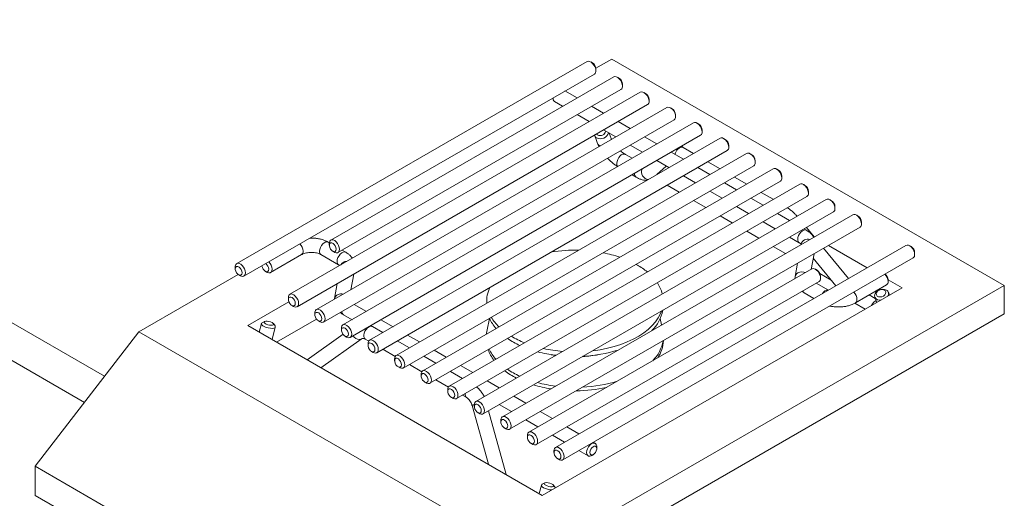
# Paper-space layout 'Sheet2' of a CAD drawing. Units: inches. Extents: x 7 to 213, y 8 to 162.
# Drawn here: x 160 to 182, y 56 to 66 of the extents above; entities that cross this region are included whole.
import ezdxf

# ---------------------------------------------------------------- set-up
doc = ezdxf.new("R2010")
doc.units = ezdxf.units.IN
doc.header["$MEASUREMENT"] = 0

psp = doc.layouts.new('Sheet2')

# ---------------------------------------------------------------- linework, layer by layer
at = {"color": 7, "linetype": 'Continuous', "lineweight": 15, "ltscale": 20}
for p, q in [((148.91896075, 65.96681104), (162.28557873, 58.25042673)), ((148.91896075, 65.15027023), (161.85035757, 57.68513374)), ((172.71748822, 65.06088169), (165.14225327, 60.68779164)), ((172.8308494, 65.03273456), (172.7954998, 65.05314808)), ((173.24838377, 65.11253947), (172.9051685, 64.91440552)), ((181.73366514, 60.2140908), (173.24838377, 65.11253947)), ((165.29824059, 60.41758439), (172.87347554, 64.79067444)), ((173.29165892, 64.72941999), (167.17518526, 61.19845491)), ((172.90579053, 64.86209823), (172.90579053, 64.90291864)), ((173.4050201, 64.70127287), (173.36967051, 64.72168639)), ((173.47996124, 64.53063654), (173.47996124, 64.57145695)), ((173.86582963, 64.3979583), (166.29059468, 60.02486825)), ((167.33117259, 60.92824767), (173.44764624, 64.45921275)), ((171.98018776, 64.27499038), (171.98018776, 64.26403789)), ((172.49916828, 64.27192488), (172.23702293, 64.42325817)), ((173.97919081, 64.36981117), (173.94384122, 64.39022469)), ((166.446582, 59.75466101), (174.02181695, 64.12775106)), ((174.44000033, 64.06649661), (166.86476539, 59.69340656)), ((172.01250275, 64.1926141), (172.18714292, 64.09179648)), ((173.07333898, 63.94046319), (172.81119363, 64.09179648)), ((174.05413195, 64.19917485), (174.05413195, 64.23999525)), ((172.49916828, 63.91166807), (172.76131362, 63.76033478)), ((174.55336152, 64.03834948), (174.51801192, 64.058763)), ((174.62830265, 63.86771315), (174.62830265, 63.90853356)), ((167.02075271, 59.42319931), (174.59598766, 63.79628936)), ((175.01417104, 63.73503491), (167.43893609, 59.36194486)), ((173.64750969, 63.6090015), (173.38536434, 63.76033478)), ((175.12753222, 63.70688779), (175.09218263, 63.72730131)), ((167.59492342, 59.09173762), (175.17015836, 63.46482767)), ((172.87917362, 63.45747404), (172.93971923, 63.28937594)), ((172.9435633, 63.47320426), (172.92180561, 63.49272803)), ((173.07333898, 63.58020638), (173.33548433, 63.42887309)), ((173.23325924, 63.39510325), (173.19106783, 63.51224296)), ((174.22168039, 63.2775398), (173.95953505, 63.42887309)), ((175.20247336, 63.53625146), (175.20247336, 63.57707187)), ((175.58834175, 63.40357322), (168.0131068, 59.03048317)), ((173.64750969, 63.24874469), (173.90965504, 63.0974114)), ((175.70170293, 63.37542609), (175.66635334, 63.39583961)), ((175.77664407, 63.20478977), (175.77664407, 63.24561017)), ((168.16909412, 58.76027593), (175.74432907, 63.13336598)), ((176.16251245, 63.07211153), (168.58727751, 58.69902148)), ((173.68811242, 62.96951757), (173.5450341, 63.05211493)), ((174.7958511, 62.94607811), (174.53370575, 63.0974114)), ((175.01646842, 63.07343777), (174.79314488, 63.20235971)), ((176.27587364, 63.0439644), (176.24052404, 63.06437792)), ((168.74326483, 58.42881423), (176.31849978, 62.80190428)), ((174.2206684, 62.6140322), (174.42615803, 62.79924057)), ((174.22168039, 62.91728299), (174.48382574, 62.7659497)), ((175.59063912, 62.74197608), (175.32849377, 62.89330937)), ((176.35081477, 62.87332807), (176.35081477, 62.91414848)), ((176.73668316, 62.74064983), (169.16144821, 58.36755978)), ((173.68811242, 62.60926076), (173.77437737, 62.55946106)), ((174.7958511, 62.5858213), (175.05799645, 62.43448801)), ((175.37002181, 62.61461642), (175.10787646, 62.7659497)), ((176.85004434, 62.71250271), (176.81469475, 62.73291623)), ((176.92498548, 62.54186638), (176.92498548, 62.58268678)), ((169.31743553, 58.09735254), (176.89267048, 62.47044259)), ((177.31085387, 62.40918814), (169.73561892, 58.03609809)), ((174.70483451, 62.23061197), (174.44268916, 62.38194525)), ((175.94419251, 62.28315472), (175.68204716, 62.43448801)), ((176.16480983, 62.41051439), (175.90266448, 62.56184768)), ((177.42421505, 62.38104101), (177.38886546, 62.40145453)), ((175.37002181, 62.25435961), (175.63216716, 62.10302632)), ((176.73898054, 62.07905269), (176.47683519, 62.23038598)), ((177.49915618, 62.21040469), (177.49915618, 62.25122509)), ((169.89160624, 57.76589085), (177.46684119, 62.1389809)), ((177.88502457, 62.07772645), (170.30978963, 57.7046364)), ((175.27900522, 61.89915027), (175.01685987, 62.05048356)), ((176.51836322, 61.95169303), (176.25621787, 62.10302632)), ((177.99838575, 62.04957932), (177.96303616, 62.06999284)), ((170.46577695, 57.43442915), (178.04101189, 61.8075192)), ((178.45919528, 61.74626475), (170.88396033, 57.3731747)), ((175.94419251, 61.92289791), (176.20633786, 61.77156462)), ((177.09253393, 61.62023134), (176.83038858, 61.77156462)), ((178.07332689, 61.87894299), (178.07332689, 61.9197634)), ((178.57255646, 61.71811763), (178.53720687, 61.73853115)), ((175.85317593, 61.56768858), (175.59103058, 61.71902187)), ((176.51836322, 61.59143622), (176.78050857, 61.44010293)), ((178.6474976, 61.5474813), (178.6474976, 61.5883017)), ((171.03994765, 57.10296746), (178.6151826, 61.47605751)), ((176.42734663, 61.23622688), (176.16520128, 61.38756017)), ((177.45631795, 61.41022329), (177.40455928, 61.44010293)), ((177.62568289, 61.2650883), (177.45613877, 61.46987913)), ((167.14335324, 61.13865924), (167.11904055, 61.15269465)), ((167.14287027, 61.12703112), (167.14287027, 61.08621072)), ((179.60753669, 61.08334137), (172.03230174, 56.71025132)), ((177.09253393, 61.25997453), (177.30033063, 61.14001604)), ((177.34153781, 61.11283245), (177.33914166, 61.09967156)), ((178.76867775, 60.59907841), (177.9323617, 61.08187339)), ((165.8731184, 60.49469356), (166.54486985, 60.88248741)), ((166.96305323, 60.88248741), (167.3437227, 60.6627316)), ((167.2178114, 60.95639479), (167.253161, 60.93598127)), ((167.49971003, 60.93293884), (167.41950443, 60.97924055)), ((177.00151734, 60.90476519), (176.73937199, 61.05609848)), ((177.55864585, 60.56346525), (177.62022305, 60.90167958)), ((178.36837978, 60.36799131), (177.82748722, 61.02133064)), ((179.72089787, 61.05519424), (179.68554828, 61.07560776)), ((179.79583901, 60.88455791), (179.79583901, 60.92537832)), ((172.18828907, 56.44004407), (179.76352401, 60.81313412)), ((173.77654581, 60.67154211), (173.80166316, 60.6573073)), ((177.26584779, 60.6971031), (177.21389336, 60.41174206)), ((177.60242566, 60.80392699), (178.09431564, 60.20977745)), ((165.17524309, 60.45201456), (163.0248218, 59.21060277)), ((165.10993827, 60.61636785), (165.10993827, 60.57554744)), ((165.18487941, 60.44573152), (165.220229, 60.425318)), ((165.75975722, 60.52284068), (165.79510681, 60.50242716)), ((167.60872003, 60.12288243), (167.67029723, 60.46109677)), ((177.5746047, 60.57267809), (171.45813104, 57.04171301)), ((177.5757033, 60.57329469), (177.56188755, 60.58127036)), ((177.68796588, 60.54453097), (177.65261628, 60.56494449)), ((177.99262145, 60.33261297), (177.74882092, 60.47335601)), ((167.31592197, 60.25652029), (167.25728544, 59.93445762)), ((171.61411836, 56.77150576), (177.73059202, 60.30247085)), ((177.93116257, 60.11559119), (177.66901722, 60.26692447)), ((177.76290701, 60.37389464), (177.76290701, 60.41471504)), ((179.2209612, 60.29792728), (179.2209612, 60.33874769)), ((179.52395645, 60.1630653), (179.2209612, 60.33798073)), ((181.73366514, 60.2140908), (171.51010317, 54.3121541)), ((171.74578186, 55.67282068), (179.52395645, 60.1630653)), ((177.3611048, 60.08917042), (177.40606726, 60.05846545)), ((177.40606726, 60.05846545), (177.61913721, 59.93546278)), ((178.51689476, 59.83870964), (179.1886462, 60.22650349)), ((179.25001771, 60.00492383), (179.22731544, 60.06795412)), ((181.73366514, 59.6016852), (181.73366514, 60.2140908)), ((165.38182083, 59.34665719), (166.26999783, 59.85939085)), ((166.25827968, 59.95344446), (166.25827968, 59.91262406)), ((167.25728544, 59.93445762), (167.25572134, 59.91910063)), ((167.94610771, 59.65472881), (167.68396236, 59.8060621)), ((170.54543342, 59.87867634), (170.54543342, 59.82944083)), ((178.50113895, 59.83075969), (178.72473142, 59.7016825)), ((178.94330935, 59.93575696), (178.8141566, 60.01031525)), ((178.93377543, 59.96222681), (178.97548065, 59.84643696)), ((166.33322082, 59.78280813), (166.36857041, 59.76239461)), ((166.83245039, 59.62198277), (166.83245039, 59.58116236)), ((171.54637775, 53.72068936), (181.73366514, 59.6016852)), ((165.67404709, 59.39191524), (165.62658818, 59.205356)), ((165.74544172, 59.43692939), (165.69086478, 59.40971312)), ((165.97014814, 59.33866606), (165.93521118, 59.38865383)), ((166.00063983, 58.98942058), (166.86634606, 59.48918215)), ((166.90739153, 59.45134644), (166.94274112, 59.43093292)), ((167.44945933, 59.581181), (167.63408235, 59.4746004)), ((168.52027842, 59.32326711), (168.25813307, 59.4746004)), ((170.60832298, 59.49781846), (170.55472543, 59.25155331)), ((174.32724466, 59.36094044), (174.29745431, 59.49781846)), ((163.0248218, 59.21060277), (160.78562675, 56.30219344)), ((171.51010317, 54.3121541), (163.0248218, 59.21060277)), ((165.38182083, 59.34665719), (171.74578186, 55.67282068)), ((165.91587099, 59.07699271), (165.9764166, 59.31499529)), ((167.4066211, 59.29052107), (167.4066211, 59.24970067)), ((168.2996611, 59.19590745), (168.07633757, 59.32482938)), ((165.90921354, 59.04219985), (165.91587099, 59.07699271)), ((167.43967614, 59.1588507), (166.66600999, 58.60531057)), ((166.96276477, 58.43399768), (167.83136398, 59.05546021)), ((167.48156223, 59.11988475), (167.51691183, 59.09947123)), ((167.92035024, 59.05462214), (167.99410763, 59.0120429)), ((167.9807918, 58.95905938), (167.9807918, 58.91823897)), ((168.87383181, 58.86444575), (168.61168646, 59.01577904)), ((169.09444912, 58.99180542), (168.83230378, 59.14313871)), ((168.05573294, 58.78842305), (168.09108253, 58.76800953)), ((168.2996611, 58.83565064), (168.56827834, 58.68058121)), ((169.66861983, 58.66034373), (169.40647448, 58.81167702)), ((168.55496251, 58.62759769), (168.55496251, 58.58677728)), ((169.44800251, 58.53298406), (169.18585717, 58.68431735)), ((172.03813686, 58.70239002), (171.93936877, 58.71774642)), ((168.62990365, 58.45696136), (168.66525324, 58.43654784)), ((168.87383181, 58.50418894), (169.14244904, 58.34911952)), ((170.02217322, 58.20152237), (169.76002787, 58.35285566)), ((170.24279054, 58.32888203), (169.98064519, 58.48021532)), ((169.12913322, 58.29613599), (169.12913322, 58.25531559)), ((169.20407435, 58.12549967), (169.23942395, 58.10508615)), ((169.44800251, 58.17272725), (169.71661975, 58.01765782)), ((170.81696124, 57.99742034), (170.55481589, 58.14875363)), ((169.70330392, 57.9646743), (169.70330392, 57.92385389)), ((169.77824506, 57.79403797), (169.81359465, 57.77362445)), ((170.02217322, 57.84126556), (170.1126324, 57.78904458)), ((170.47653924, 57.83368497), (170.50493589, 57.81729193)), ((171.39113195, 57.66595865), (171.1289866, 57.81729193)), ((170.22875338, 57.61749793), (170.581394, 56.34500748)), ((170.27747463, 57.63321261), (170.27747463, 57.5923922)), ((170.96681302, 56.12250982), (170.58428629, 57.50284314)), ((170.81696124, 57.63716353), (171.07910659, 57.48583024)), ((171.96530266, 57.33449695), (171.70315731, 57.48583024)), ((170.35241577, 57.46257628), (170.38776536, 57.44216276)), ((170.85164533, 57.30175091), (170.85164533, 57.26093051)), ((171.39113195, 57.30570184), (171.6532773, 57.15436855)), ((170.92658647, 57.13111459), (170.96193606, 57.11070107)), ((172.53947336, 57.00303526), (172.27732801, 57.15436855)), ((171.42581604, 56.97028922), (171.42581604, 56.92946881)), ((171.96530266, 56.97424014), (172.227448, 56.82290685)), ((171.50075718, 56.79965289), (171.53610677, 56.77923937)), ((171.99998675, 56.63882753), (171.99998675, 56.59800712)), ((172.53947336, 56.64277845), (172.73728721, 56.52858295)), ((172.89327453, 56.79879019), (172.85149872, 56.82290685)), ((172.92558952, 56.686546), (172.92558952, 56.7273664)), ((172.07492788, 56.4681912), (172.11027748, 56.44777768)), ((172.81529879, 56.53631656), (172.85064839, 56.55673008)), ((169.27090813, 51.40374477), (160.78562675, 56.30219344)), ((160.78562675, 56.30219344), (160.78562675, 55.67245576)), ((171.7286489, 55.89666801), (171.68118999, 55.71010877)), ((171.80004353, 55.94168216), (171.74546659, 55.91446589)), ((172.02474995, 55.84341883), (171.989813, 55.8934066)), ((172.02474995, 55.84341883), (172.02890394, 55.83626358)), ((169.27090813, 50.77400709), (160.78562675, 55.67245576))]:
    psp.add_line(p, q, dxfattribs=at)
at = {"color": 7, "linetype": 'Continuous', "lineweight": 15, "ltscale": 20, "flags": 128}
for points in [[(172.90579053, 64.86209823), (172.90088983, 64.90247337), (172.88662317, 64.94491923), (172.8642582, 64.98566432), (172.83578215, 65.02108825), (172.80372525, 65.04804345), (172.77093589, 65.06413484), (172.74032755, 65.06793262), (172.71748822, 65.06088169)], [(173.47996124, 64.53063654), (173.47506054, 64.57101168), (173.46079387, 64.61345754), (173.43842891, 64.65420263), (173.40995286, 64.68962656), (173.37789596, 64.71658176), (173.3451066, 64.73267314), (173.31449825, 64.73647092), (173.29165892, 64.72941999)], [(174.05413195, 64.19917485), (174.04923124, 64.23954998), (174.03496458, 64.28199585), (174.01259961, 64.32274093), (173.98412357, 64.35816486), (173.95206667, 64.38512006), (173.9192773, 64.40121145), (173.88866896, 64.40500923), (173.86582963, 64.3979583)], [(174.62830265, 63.86771315), (174.62340195, 63.90808829), (174.60913529, 63.95053415), (174.58677032, 63.99127924), (174.55829427, 64.02670317), (174.52623737, 64.05365837), (174.49344801, 64.06974976), (174.46283967, 64.07354754), (174.44000033, 64.06649661)], [(175.20247336, 63.53625146), (175.19757266, 63.5766266), (175.18330599, 63.61907246), (175.16094102, 63.65981755), (175.13246498, 63.69524148), (175.10040808, 63.72219668), (175.06761872, 63.73828806), (175.03701037, 63.74208584), (175.01417104, 63.73503491)], [(175.77664407, 63.20478977), (175.77174336, 63.2451649), (175.7574767, 63.28761077), (175.73511173, 63.32835585), (175.70663569, 63.36377978), (175.67457878, 63.39073498), (175.64178942, 63.40682637), (175.61118108, 63.41062415), (175.58834175, 63.40357322)], [(176.35081477, 62.87332807), (176.34591407, 62.91370321), (176.3316474, 62.95614907), (176.30928244, 62.99689416), (176.28080639, 63.03231809), (176.24874949, 63.05927329), (176.21596013, 63.07536468), (176.18535179, 63.07916246), (176.16251245, 63.07211153)], [(176.92498548, 62.54186638), (176.92008477, 62.58224152), (176.90581811, 62.62468738), (176.88345314, 62.66543247), (176.8549771, 62.7008564), (176.8229202, 62.7278116), (176.79013084, 62.74390298), (176.75952249, 62.74770076), (176.73668316, 62.74064983)], [(177.49915618, 62.21040469), (177.49425548, 62.25077982), (177.47998882, 62.29322569), (177.45762385, 62.33397077), (177.42914781, 62.3693947), (177.3970909, 62.3963499), (177.36430154, 62.41244129), (177.3336932, 62.41623907), (177.31085387, 62.40918814)], [(178.07332689, 61.87894299), (178.06842619, 61.91931813), (178.05415952, 61.96176399), (178.03179456, 62.00250908), (178.00331851, 62.03793301), (177.97126161, 62.06488821), (177.93847225, 62.0809796), (177.9078639, 62.08477738), (177.88502457, 62.07772645)], [(178.6474976, 61.5474813), (178.64259689, 61.58785644), (178.62833023, 61.6303023), (178.60596526, 61.67104739), (178.57748922, 61.70647132), (178.54543232, 61.73342652), (178.51264295, 61.7495179), (178.48203461, 61.75331568), (178.45919528, 61.74626475)], [(167.14287027, 61.12703112), (167.14410232, 61.14530493), (167.15379426, 61.17599311), (167.17231696, 61.19667256), (167.1980246, 61.20550584), (167.22863294, 61.20170806), (167.2614223, 61.18561667), (167.2934792, 61.15866147), (167.32195525, 61.12323754), (167.34432022, 61.08249246), (167.35858688, 61.04004659), (167.36348758, 60.99967146), (167.36348758, 60.99967146)], [(167.29277691, 60.99967146), (167.28771547, 61.03386003), (167.27321476, 61.06927504), (167.25123316, 61.10113351), (167.22473941, 61.12513277), (167.19731164, 61.13803159), (167.17265412, 61.13808791), (167.15409699, 61.12529412), (167.14414649, 61.1013781), (167.14414649, 61.06956984), (167.15409699, 61.03416521), (167.17265412, 60.99994582), (167.19731164, 60.97153317), (167.22473941, 60.95276456), (167.25123316, 60.94617479), (167.27321476, 60.95265384), (167.28771547, 60.97132669), (167.29277691, 60.99967146)], [(179.79583901, 60.88455791), (179.79093831, 60.92493305), (179.77667164, 60.96737891), (179.75430668, 61.008124), (179.72583063, 61.04354793), (179.69377373, 61.07050313), (179.66098437, 61.08659452), (179.63037602, 61.09039229), (179.60753669, 61.08334137)], [(167.36348758, 60.99967146), (167.35858688, 60.96495455), (167.34432022, 60.93898063), (167.32195525, 60.92405758), (167.2934792, 60.92151139), (167.2614223, 60.9315683), (167.253161, 60.93598127)], [(165.10993827, 60.61636785), (165.11117033, 60.63464165), (165.12086226, 60.66532983), (165.13938496, 60.68600929), (165.1650926, 60.69484256), (165.19570094, 60.69104479), (165.22849031, 60.6749534), (165.26054721, 60.6479982), (165.28902325, 60.61257427), (165.31138822, 60.57182918), (165.32565488, 60.52938332), (165.33055559, 60.48900818)], [(165.25984491, 60.48900818), (165.25478348, 60.52319675), (165.24028276, 60.55861177), (165.21830116, 60.59047024), (165.19180741, 60.6144695), (165.16437964, 60.62736832), (165.13972212, 60.62742463), (165.12116499, 60.61463085), (165.11121449, 60.59071483), (165.11121449, 60.55890656), (165.12116499, 60.52350194), (165.13972212, 60.48928254), (165.16437964, 60.4608699), (165.19180741, 60.44210129), (165.21830116, 60.43551152), (165.24028276, 60.44199057), (165.25478348, 60.46066342), (165.25984491, 60.48900818)], [(165.33055559, 60.48900818), (165.32565488, 60.45429128), (165.31138822, 60.42831735), (165.28902325, 60.41339431), (165.26054721, 60.41084812), (165.22849031, 60.42090503), (165.220229, 60.425318)], [(165.68544419, 60.64111227), (165.68609231, 60.63601573), (165.69604281, 60.6006111), (165.71459994, 60.56639171), (165.73925745, 60.53797906), (165.76668522, 60.51921045), (165.79317897, 60.51262068), (165.81516057, 60.51909974), (165.82966129, 60.53777258), (165.83472272, 60.56611735)], [(165.9054334, 60.56611735), (165.9005327, 60.53140044), (165.88626603, 60.50542652), (165.86390107, 60.49050347), (165.83542502, 60.48795728), (165.80336812, 60.49801419), (165.79510681, 60.50242716)], [(177.73059202, 60.30247085), (177.73346032, 60.3042532), (177.75198302, 60.32493265), (177.76167496, 60.35562083), (177.76167496, 60.39359095), (177.75198302, 60.43546919), (177.73346032, 60.4775345), (177.70775269, 60.51604919), (177.67714434, 60.54759105), (177.64435498, 60.56935746), (177.61229808, 60.57941437), (177.58382203, 60.57686818), (177.5746047, 60.57267809)], [(166.25827968, 59.95344446), (166.25951174, 59.97171827), (166.26920368, 60.00240644), (166.28772637, 60.0230859), (166.31343401, 60.03191918), (166.34404236, 60.0281214), (166.37683172, 60.01203001), (166.40888862, 59.98507481), (166.43736467, 59.94965088), (166.45972963, 59.9089058), (166.4739963, 59.86645993), (166.478897, 59.8260848)], [(179.18484432, 60.11677192), (179.14769657, 60.13102446), (179.10458214, 60.13497575), (179.05933195, 60.12827471), (179.01596667, 60.11151676), (178.97833949, 60.0861909), (178.94979376, 60.05454746), (178.9328659, 60.01939809), (178.92906, 59.98386597), (178.93871426, 59.95110828), (178.96097083, 59.92403569), (178.99385214, 59.90505372), (179.03443652, 59.89584899), (179.06022209, 59.89535715)], [(179.13990462, 60.11613952), (179.16219521, 60.09584315), (179.17190397, 60.06895676), (179.16771969, 60.03911151), (179.15020748, 60.01033816), (179.12173246, 59.98652272), (179.08614034, 59.97088159), (179.04823802, 59.96552719), (179.01314444, 59.97118267), (178.98559917, 59.98708422), (178.96932235, 60.01108424), (178.96651226, 60.03994141), (178.97754841, 60.0697584), (179.00094032, 60.09650826), (179.03352877, 60.11657828), (179.07091252, 60.12725789), (179.10804268, 60.12710474), (179.13990462, 60.11613952)], [(166.40818632, 59.8260848), (166.40312489, 59.86027336), (166.38862417, 59.89568838), (166.36664257, 59.92754685), (166.34014882, 59.95154611), (166.31272105, 59.96444493), (166.28806354, 59.96450125), (166.26950641, 59.95170746), (166.25955591, 59.92779144), (166.25955591, 59.89598318), (166.26950641, 59.86057855), (166.28806354, 59.82635916), (166.31272105, 59.79794651), (166.34014882, 59.7791779), (166.36664257, 59.77258813), (166.38862417, 59.77906718), (166.40312489, 59.79774003), (166.40818632, 59.8260848)], [(166.478897, 59.8260848), (166.4739963, 59.79136789), (166.45972963, 59.76539397), (166.43736467, 59.75047092), (166.40888862, 59.74792473), (166.37683172, 59.75798164), (166.36857041, 59.76239461)], [(166.83245039, 59.62198277), (166.83368245, 59.64025657), (166.84337438, 59.67094475), (166.86189708, 59.69162421), (166.88760472, 59.70045748), (166.91821306, 59.69665971), (166.95100242, 59.68056832), (166.98305933, 59.65361312), (167.01153537, 59.61818919), (167.03390034, 59.5774441), (167.048167, 59.53499824), (167.05306771, 59.4946231)], [(166.98235703, 59.4946231), (166.9772956, 59.52881167), (166.96279488, 59.56422669), (166.94081328, 59.59608516), (166.91431953, 59.62008442), (166.88689176, 59.63298324), (166.86223424, 59.63303955), (166.84367711, 59.62024577), (166.83372661, 59.59632975), (166.83372661, 59.56452148), (166.84367711, 59.52911686), (166.86223424, 59.49489746), (166.88689176, 59.46648482), (166.91431953, 59.44771621), (166.94081328, 59.44112644), (166.96279488, 59.44760549), (166.9772956, 59.46627834), (166.98235703, 59.4946231)], [(174.32269647, 59.6609814), (174.30224109, 59.60896438), (174.25523189, 59.51818607), (174.19487877, 59.43007669), (174.12162857, 59.34528859), (174.03602359, 59.26444951), (173.93869765, 59.18815794), (173.83037129, 59.11697874), (173.71184653, 59.05143887), (173.58400089, 58.99202359), (173.44778088, 58.93917277), (173.30419505, 58.8932777), (173.15430644, 58.85467819), (172.99922477, 58.82365999), (172.84009823, 58.80045277), (172.8299882, 58.79925926)], [(165.97014814, 59.33866606), (165.97354671, 59.33306642), (165.97650392, 59.31535224), (165.96601994, 59.30102368), (165.94302632, 59.2913539), (165.90956615, 59.28720209), (165.8686125, 59.28893717), (165.82380429, 59.29640497), (165.77912293, 59.30894194), (165.73853854, 59.32543411), (165.70565724, 59.34441608), (165.68340066, 59.36420123), (165.67374641, 59.38303154), (165.6775523, 59.39923388), (165.69086478, 59.40971312)], [(165.90761217, 59.41143613), (165.87575023, 59.42620708), (165.83862007, 59.43726344), (165.80123633, 59.44311198), (165.76864787, 59.44296283), (165.74525596, 59.43683613), (165.73421981, 59.42555933), (165.7370299, 59.41065541), (165.75330672, 59.39413725), (165.78085199, 59.3782357), (165.81594557, 59.36509836), (165.85384789, 59.3564995), (165.88944001, 59.35360045), (165.91791503, 59.35679273), (165.93542724, 59.36564521), (165.93961152, 59.37896231), (165.92990276, 59.39494549), (165.90761217, 59.41143613)], [(167.05306771, 59.4946231), (167.048167, 59.4599062), (167.03390034, 59.43393227), (167.01153537, 59.41900923), (166.98305933, 59.41646304), (166.95100242, 59.42651995), (166.94274112, 59.43093292)], [(167.4066211, 59.29052107), (167.40785315, 59.30879488), (167.41754509, 59.33948306), (167.43606779, 59.36016251), (167.46177543, 59.36899579), (167.49238377, 59.36519801), (167.52517313, 59.34910663), (167.55723003, 59.32215143), (167.58570608, 59.2867275), (167.60807105, 59.24598241), (167.62233771, 59.20353655), (167.62723841, 59.16316141)], [(167.55652773, 59.16316141), (167.5514663, 59.19734998), (167.53696559, 59.23276499), (167.51498398, 59.26462346), (167.48849024, 59.28862273), (167.46106247, 59.30152154), (167.43640495, 59.30157786), (167.41784782, 59.28878407), (167.40789732, 59.26486805), (167.40789732, 59.23305979), (167.41784782, 59.19765516), (167.43640495, 59.16343577), (167.46106247, 59.13502313), (167.48849024, 59.11625452), (167.51498398, 59.10966474), (167.53696559, 59.1161438), (167.5514663, 59.13481664), (167.55652773, 59.16316141)], [(170.54180681, 59.16442384), (170.54367973, 59.18415849), (170.55472543, 59.25155331)], [(167.62723841, 59.16316141), (167.62233771, 59.1284445), (167.60807105, 59.10247058), (167.58570608, 59.08754753), (167.55723003, 59.08500135), (167.52517313, 59.09505826), (167.51691183, 59.09947123)], [(167.9807918, 58.95905938), (167.98202386, 58.97733319), (167.99171579, 59.00802136), (168.01023849, 59.02870082), (168.03594613, 59.0375341), (168.06655448, 59.03373632), (168.09934384, 59.01764493), (168.13140074, 58.99068973), (168.15987678, 58.9552658), (168.18224175, 58.91452072), (168.19650841, 58.87207485), (168.20140912, 58.83169972)], [(168.13069844, 58.83169972), (168.12563701, 58.86588828), (168.11113629, 58.9013033), (168.08915469, 58.93316177), (168.06266094, 58.95716103), (168.03523317, 58.97005985), (168.01057566, 58.97011617), (167.99201853, 58.95732238), (167.98206803, 58.93340636), (167.98206803, 58.9015981), (167.99201853, 58.86619347), (168.01057566, 58.83197408), (168.03523317, 58.80356143), (168.06266094, 58.78479282), (168.08915469, 58.77820305), (168.11113629, 58.7846821), (168.12563701, 58.80335495), (168.13069844, 58.83169972)], [(168.20140912, 58.83169972), (168.19650841, 58.79698281), (168.18224175, 58.77100889), (168.15987678, 58.75608584), (168.13140074, 58.75353965), (168.09934384, 58.76359656), (168.09108253, 58.76800953)], [(168.55496251, 58.62759769), (168.55619457, 58.64587149), (168.5658865, 58.67655967), (168.5844092, 58.69723913), (168.61011684, 58.7060724), (168.64072518, 58.70227463), (168.67351454, 58.68618324), (168.70557145, 58.65922804), (168.73404749, 58.62380411), (168.75641246, 58.58305902), (168.77067912, 58.54061316), (168.77557983, 58.50023802)], [(168.70486915, 58.50023802), (168.69980772, 58.53442659), (168.685307, 58.56984161), (168.6633254, 58.60170008), (168.63683165, 58.62569934), (168.60940388, 58.63859816), (168.58474636, 58.63865447), (168.56618923, 58.62586069), (168.55623873, 58.60194467), (168.55623873, 58.5701364), (168.56618923, 58.53473178), (168.58474636, 58.50051238), (168.60940388, 58.47209974), (168.63683165, 58.45333113), (168.6633254, 58.44674136), (168.685307, 58.45322041), (168.69980772, 58.47189326), (168.70486915, 58.50023802)], [(168.77557983, 58.50023802), (168.77067912, 58.46552112), (168.75641246, 58.43954719), (168.73404749, 58.42462415), (168.70557145, 58.42207796), (168.67351454, 58.43213487), (168.66525324, 58.43654784)], [(169.12913322, 58.29613599), (169.13036527, 58.3144098), (169.14005721, 58.34509798), (169.15857991, 58.36577743), (169.18428754, 58.37461071), (169.21489589, 58.37081293), (169.24768525, 58.35472155), (169.27974215, 58.32776635), (169.3082182, 58.29234242), (169.33058316, 58.25159733), (169.34484983, 58.20915147), (169.34975053, 58.16877633)], [(169.27903985, 58.16877633), (169.27397842, 58.2029649), (169.25947771, 58.23837991), (169.2374961, 58.27023838), (169.21100235, 58.29423765), (169.18357459, 58.30713646), (169.15891707, 58.30719278), (169.14035994, 58.29439899), (169.13040944, 58.27048297), (169.13040944, 58.23867471), (169.14035994, 58.20327008), (169.15891707, 58.16905069), (169.18357459, 58.14063805), (169.21100235, 58.12186944), (169.2374961, 58.11527966), (169.25947771, 58.12175872), (169.27397842, 58.14043156), (169.27903985, 58.16877633)], [(169.34975053, 58.16877633), (169.34484983, 58.13405942), (169.33058316, 58.1080855), (169.3082182, 58.09316245), (169.27974215, 58.09061627), (169.24768525, 58.10067318), (169.23942395, 58.10508615)], [(169.70330392, 57.9646743), (169.70453598, 57.98294811), (169.71422791, 58.01363628), (169.73275061, 58.03431574), (169.75845825, 58.04314902), (169.78906659, 58.03935124), (169.82185596, 58.02325985), (169.85391286, 57.99630465), (169.8823889, 57.96088072), (169.90475387, 57.92013564), (169.91902053, 57.87768977), (169.92392124, 57.83731463)], [(169.85321056, 57.83731463), (169.84814913, 57.8715032), (169.83364841, 57.90691822), (169.81166681, 57.93877669), (169.78517306, 57.96277595), (169.75774529, 57.97567477), (169.73308778, 57.97573109), (169.71453065, 57.9629373), (169.70458014, 57.93902128), (169.70458014, 57.90721302), (169.71453065, 57.87180839), (169.73308778, 57.837589), (169.75774529, 57.80917635), (169.78517306, 57.79040774), (169.81166681, 57.78381797), (169.83364841, 57.79029702), (169.84814913, 57.80896987), (169.85321056, 57.83731463)], [(169.92392124, 57.83731463), (169.91902053, 57.80259773), (169.90475387, 57.77662381), (169.8823889, 57.76170076), (169.85391286, 57.75915457), (169.82185596, 57.76921148), (169.81359465, 57.77362445)], [(170.27747463, 57.63321261), (170.27870669, 57.65148641), (170.28839862, 57.68217459), (170.30692132, 57.70285405), (170.33262896, 57.71168732), (170.3632373, 57.70788954), (170.39602666, 57.69179816), (170.42808356, 57.66484296), (170.45655961, 57.62941903), (170.47892458, 57.58867394), (170.49319124, 57.54622808), (170.49809194, 57.50585294)], [(170.42738127, 57.50585294), (170.42231984, 57.54004151), (170.40781912, 57.57545653), (170.38583752, 57.607315), (170.35934377, 57.63131426), (170.331916, 57.64421308), (170.30725848, 57.64426939), (170.28870135, 57.63147561), (170.27875085, 57.60755959), (170.27875085, 57.57575132), (170.28870135, 57.5403467), (170.30725848, 57.5061273), (170.331916, 57.47771466), (170.35934377, 57.45894605), (170.38583752, 57.45235628), (170.40781912, 57.45883533), (170.42231984, 57.47750818), (170.42738127, 57.50585294)], [(170.49809194, 57.50585294), (170.49319124, 57.47113604), (170.47892458, 57.44516211), (170.45655961, 57.43023907), (170.42808356, 57.42769288), (170.39602666, 57.43774979), (170.38776536, 57.44216276)], [(170.85164533, 57.30175091), (170.85287739, 57.32002472), (170.86256933, 57.3507129), (170.88109202, 57.37139235), (170.90679966, 57.38022563), (170.93740801, 57.37642785), (170.97019737, 57.36033647), (171.00225427, 57.33338126), (171.03073032, 57.29795734), (171.05309528, 57.25721225), (171.06736195, 57.21476639), (171.07226265, 57.17439125)], [(171.00155197, 57.17439125), (170.99649054, 57.20857982), (170.98198982, 57.24399483), (170.96000822, 57.2758533), (170.93351447, 57.29985257), (170.9060867, 57.31275138), (170.88142919, 57.3128077), (170.86287206, 57.30001391), (170.85292156, 57.27609789), (170.85292156, 57.24428963), (170.86287206, 57.208885), (170.88142919, 57.17466561), (170.9060867, 57.14625297), (170.93351447, 57.12748436), (170.96000822, 57.12089458), (170.98198982, 57.12737364), (170.99649054, 57.14604648), (171.00155197, 57.17439125)], [(171.07226265, 57.17439125), (171.06736195, 57.13967434), (171.05309528, 57.11370042), (171.03073032, 57.09877737), (171.00225427, 57.09623119), (170.97019737, 57.1062881), (170.96193606, 57.11070107)], [(171.42581604, 56.97028922), (171.4270481, 56.98856303), (171.43674003, 57.0192512), (171.45526273, 57.03993066), (171.48097037, 57.04876394), (171.51157871, 57.04496616), (171.54436808, 57.02887477), (171.57642498, 57.00191957), (171.60490102, 56.96649564), (171.62726599, 56.92575056), (171.64153265, 56.88330469), (171.64643336, 56.84292955), (171.64643336, 56.84292955)], [(171.57572268, 56.84292955), (171.57066125, 56.87711812), (171.55616053, 56.91253314), (171.53417893, 56.94439161), (171.50768518, 56.96839087), (171.48025741, 56.98128969), (171.45559989, 56.98134601), (171.43704276, 56.96855222), (171.42709226, 56.9446362), (171.42709226, 56.91282793), (171.43704276, 56.87742331), (171.45559989, 56.84320392), (171.48025741, 56.81479127), (171.50768518, 56.79602266), (171.53417893, 56.78943289), (171.55616053, 56.79591194), (171.57066125, 56.81458479), (171.57572268, 56.84292955)], [(171.64643336, 56.84292955), (171.64153265, 56.80821265), (171.62726599, 56.78223872), (171.60490102, 56.76731568), (171.57642498, 56.76476949), (171.54436808, 56.7748264), (171.53610677, 56.77923937)], [(171.99998675, 56.63882753), (172.0012188, 56.65710133), (172.01091074, 56.68778951), (172.02943344, 56.70846897), (172.05514108, 56.71730224), (172.08574942, 56.71350446), (172.11853878, 56.69741308), (172.15059568, 56.67045788), (172.17907173, 56.63503395), (172.2014367, 56.59428886), (172.21570336, 56.551843), (172.22060406, 56.51146786)], [(172.14989339, 56.51146786), (172.14483195, 56.54565643), (172.13033124, 56.58107145), (172.10834964, 56.61292992), (172.08185589, 56.63692918), (172.05442812, 56.649828), (172.0297706, 56.64988431), (172.01121347, 56.63709053), (172.00126297, 56.61317451), (172.00126297, 56.58136624), (172.01121347, 56.54596162), (172.0297706, 56.51174222), (172.05442812, 56.48332958), (172.08185589, 56.46456097), (172.10834964, 56.4579712), (172.13033124, 56.46445025), (172.14483195, 56.4831231), (172.14989339, 56.51146786)], [(172.70497221, 56.60000674), (172.70987291, 56.64038188), (172.72413958, 56.68282774), (172.74650454, 56.72357283), (172.77498059, 56.75899676), (172.80703749, 56.78595196), (172.83982685, 56.80204334), (172.8704352, 56.80584112), (172.89614283, 56.79700785), (172.91466553, 56.77632839), (172.92435747, 56.74564021), (172.92558952, 56.7273664)], [(172.77568289, 56.60000674), (172.78074432, 56.57166197), (172.79524503, 56.55298913), (172.81722664, 56.54651008), (172.84372039, 56.55309985), (172.87114815, 56.57186846), (172.89580567, 56.6002811), (172.9143628, 56.6345005), (172.9243133, 56.66990512), (172.9243133, 56.70171338), (172.9143628, 56.7256294), (172.89580567, 56.73842319), (172.87114815, 56.73836687), (172.84372039, 56.72546806), (172.81722664, 56.7014688), (172.79524503, 56.66961033), (172.78074432, 56.63419531), (172.77568289, 56.60000674)], [(172.22060406, 56.51146786), (172.21570336, 56.47675096), (172.2014367, 56.45077703), (172.17907173, 56.43585399), (172.15059568, 56.4333078), (172.11853878, 56.44336471), (172.11027748, 56.44777768)], [(172.81529879, 56.53631656), (172.80703749, 56.53190359), (172.77498059, 56.52184668), (172.74650454, 56.52439286), (172.72413958, 56.53931591), (172.70987291, 56.56528983), (172.70497221, 56.60000674)], [(171.77553477, 55.83946856), (171.74765443, 55.85907106), (171.7315188, 55.87859688), (171.72856159, 55.89631106), (171.73904556, 55.91063962), (171.74546659, 55.91446589)], [(171.82047448, 55.89072244), (171.85233641, 55.87595149), (171.88946657, 55.86489514), (171.92685032, 55.8590466), (171.95943878, 55.85919575), (171.98283068, 55.86532245), (171.99386684, 55.87659925), (171.99105675, 55.89150316), (171.97477993, 55.90802132), (171.94723466, 55.92392287), (171.91214107, 55.93706021), (171.87423876, 55.94565907), (171.83864664, 55.94855813), (171.81017161, 55.94536585), (171.7926594, 55.93651337), (171.78847512, 55.92319626), (171.79818389, 55.90721308), (171.82047448, 55.89072244)]]:
    psp.add_lwpolyline(points, dxfattribs=at)
at = {"color": 8, "linetype": 'Continuous', "lineweight": 15, "ltscale": 20, "flags": 128}
for points in [[(173.23804278, 63.37262128), (173.23680971, 63.38203363), (173.23325924, 63.39510325)], [(173.37795249, 62.79046605), (173.37334793, 62.79569201), (173.36034941, 62.82306539), (173.35683086, 62.85878627), (173.36310491, 62.8996807), (173.37861408, 62.94211503), (173.40198033, 62.98231878), (173.43112745, 63.01671968)], [(177.26801563, 61.21143983), (177.27291633, 61.25181497), (177.287183, 61.29426084), (177.30954796, 61.33500592), (177.33802401, 61.37042985), (177.37008091, 61.39738505), (177.40287027, 61.41347644), (177.43347862, 61.41727422), (177.45635734, 61.41020053)], [(166.93073823, 60.9539112), (166.93563894, 60.99428634), (166.9499056, 61.0367322), (166.97227057, 61.07747729), (167.00074661, 61.11290122), (167.03280351, 61.13985642), (167.06559288, 61.1559478), (167.09620122, 61.15974558), (167.11904055, 61.15269465)], [(167.31140771, 60.73415539), (167.31630841, 60.77453053), (167.33057508, 60.81697639), (167.35294004, 60.85772148), (167.38141609, 60.89314541), (167.41347299, 60.92010061), (167.44626235, 60.93619199), (167.47687069, 60.93998977), (167.49974941, 60.93291608)], [(177.21387147, 60.41162142), (177.21911764, 60.43034049), (177.23918322, 60.4633329), (177.2706388, 60.48925838), (177.31068939, 60.50581335), (177.35577635, 60.51152683), (177.40189348, 60.50589115), (177.43715685, 60.49333114)], [(178.85962569, 59.77955531), (178.88241144, 59.81853325), (178.91155856, 59.85293415)], [(178.91155856, 59.85293415), (178.94389671, 59.87847552), (178.96074676, 59.88734395)], [(168.03425689, 59.33089839), (168.00191874, 59.31910293), (167.96926295, 59.29581174), (167.93919113, 59.26309434), (167.9143753, 59.22385783), (167.89702044, 59.18158853), (167.88866862, 59.14004226), (167.89006193, 59.10291058), (167.90107656, 59.07349282), (167.92035024, 59.05462214)], [(168.07633757, 59.32482938), (168.06340401, 59.33015004), (168.03425689, 59.33089839)], [(167.65683529, 59.12747858), (167.68182789, 59.09693659), (167.71592355, 59.06818099), (167.75221101, 59.04956814), (167.78746595, 59.04275185), (167.81855584, 59.0483378), (167.83136398, 59.05546021)]]:
    psp.add_lwpolyline(points, dxfattribs=at)
at = {"color": 7, "linetype": 'Continuous', "lineweight": 15, "ltscale": 400}
for centre, radius, start, end in [((172.74596394, 64.89719197), 0.15992916, 2.052059851, 57.942563617), ((172.82980593, 64.85345453), 0.07647466, 304.822340875, 6.489839518), ((173.32013464, 64.56573027), 0.15992916, 2.052059851, 57.942563617), ((173.40397663, 64.52199284), 0.07647466, 304.822340875, 6.489839518), ((172.06585912, 64.26068894), 0.08649327, 170.324141146, 231.911014371), ((173.89430535, 64.23426858), 0.15992916, 2.052059851, 57.942563617), ((173.97814734, 64.19053114), 0.07647466, 304.822340875, 6.489839518), ((174.46847606, 63.90280689), 0.15992916, 2.052059851, 57.942563617), ((174.55231805, 63.85906945), 0.07647466, 304.822340875, 6.489839518), ((175.04264676, 63.57134519), 0.15992916, 2.052059851, 57.942563617), ((172.96393275, 63.48822382), 0.09010702, 193.914039513, 242.010567501), ((173.00319546, 63.569559), 0.18038908, 243.122635524, 344.215561327), ((172.99960737, 63.57992112), 0.12053807, 242.293069639, 347.933505585), ((175.12648875, 63.52760776), 0.07647466, 304.822340875, 6.489839518), ((175.61681747, 63.2398835), 0.15992916, 2.052059851, 57.942563617), ((175.70065946, 63.19614606), 0.07647466, 304.822340875, 6.489839518), ((176.19098818, 62.90842181), 0.15992916, 2.052059851, 57.942563617), ((176.27483016, 62.86468437), 0.07647466, 304.822340875, 6.489839518), ((176.76515888, 62.57696011), 0.15992916, 2.052059851, 57.942563617), ((176.84900087, 62.53322268), 0.07647466, 304.822340875, 6.489839518), ((177.33932959, 62.24549842), 0.15992916, 2.052059851, 57.942563617), ((177.42317158, 62.20176098), 0.07647466, 304.822340875, 6.489839518), ((177.91350029, 61.91403673), 0.15992916, 2.052059851, 57.942563617), ((177.99734228, 61.87029929), 0.07647466, 304.822340875, 6.489839518), ((178.487671, 61.58257503), 0.15992916, 2.052059851, 57.942563617), ((178.57151299, 61.5388376), 0.07647466, 304.822340875, 6.489839518), ((172.45168666, 57.73484283), 3.245034, 88.50498508, 98.982397692), ((172.54587309, 58.23822726), 2.73312143, 71.303409119, 79.10909362), ((179.63601241, 60.91965165), 0.15992916, 2.052059851, 57.942563617), ((179.7198544, 60.87591421), 0.07647466, 304.822340875, 6.489839518), ((165.66960982, 60.55786094), 0.16531921, 2.862668324, 52.842210608), ((165.66279231, 60.55421719), 0.24293274, 2.807780703, 45.255006307), ((173.04369821, 59.32681995), 1.53124376, 50.490287448, 60.330280268), ((177.60327407, 60.40910017), 0.15973166, 2.014471881, 57.980151586), ((178.97658418, 60.2852531), 0.24470546, 2.968884266, 45.093902744), ((179.05584829, 60.33049128), 0.16531921, 2.862668324, 52.842210608), ((173.5969954, 59.84315113), 0.76833951, 14.244947642, 33.992711064), ((179.14497659, 60.28928358), 0.07647466, 304.822340875, 6.489839518), ((171.21527186, 59.87659581), 0.66960048, 153.835758059, 183.947801191), ((179.13880723, 60.03570066), 0.0932307, 328.079486651, 60.409508299), ((173.53077879, 59.83735568), 0.8369501, 314.357707761, 349.034787164), ((171.41123927, 59.87070856), 0.88523102, 204.478959522, 221.530965954), ((171.50530269, 60.03929205), 1.00100062, 210.789848774, 226.00068569), ((172.01815395, 60.57573101), 1.82198345, 235.907861405, 245.506593066), ((172.11001398, 60.85047864), 2.01879027, 239.303998276, 248.264270044), ((173.54630902, 59.1671274), 0.82598589, 315.29790108, 349.665898542), ((173.64487489, 59.05431406), 0.72154462, 325.777670459, 357.505023002), ((171.35564741, 59.1015518), 0.82674304, 199.590650224, 217.838210257), ((171.41134686, 59.2087109), 0.89161607, 204.566879908, 221.496292098), ((172.41339265, 61.65052243), 2.97088198, 255.072617124, 262.772364428), ((172.43259307, 61.86196769), 3.08348714, 257.597173369, 265.430250044), ((172.482384, 61.67120462), 2.99301548, 272.755294921, 287.593905194), ((172.46063446, 61.65024751), 2.97579738, 273.095109424, 279.785640538), ((171.9535292, 59.73353415), 1.7034122, 233.276091375, 243.301715872), ((172.03485073, 59.94577201), 1.86398123, 235.971078718, 245.348426637), ((172.41213046, 60.98586451), 2.97372716, 254.993939566, 262.672576877), ((172.48362962, 61.00794158), 2.9973623, 272.556289436, 287.142570505), ((172.38455208, 60.7845644), 2.84309975, 253.082291592, 260.827637868), ((172.45966758, 61.11658901), 3.18055085, 270.423481456, 282.198384166), ((171.96169513, 56.17865518), 0.38691503, 241.240105565, 268.562623329)]:
    psp.add_arc(centre, radius, start, end, dxfattribs=at)
at = {"color": 8, "linetype": 'Continuous', "lineweight": 15, "ltscale": 400}
for centre, radius, start, end in [((173.03111636, 63.32547358), 0.09826736, 201.551730698, 249.585674471), ((173.51191843, 62.95770454), 0.10004983, 70.671016652, 143.853105185), ((174.86276902, 62.98197021), 0.26058861, 134.772471138, 164.342495162), ((174.76002921, 63.10794932), 0.10004983, 70.671016652, 143.853105185), ((173.82916581, 62.62794843), 0.08770975, 171.717398419, 231.323596851), ((174.0512946, 62.67081033), 0.1602919, 156.844636515, 266.618940117), ((166.33280783, 60.94123702), 0.24470546, 2.968884266, 45.093902744), ((177.34401718, 61.20279974), 0.07649109, 173.514279373, 235.135138546), ((177.47968613, 61.07121779), 0.14428007, 71.130379681, 163.236031806), ((166.50120024, 60.9452675), 0.07647466, 304.822340875, 6.489839518), ((167.00672284, 60.9452675), 0.07647466, 173.510160482, 235.177659125), ((167.38740926, 60.72551529), 0.07649109, 173.514279373, 235.135138546), ((167.51803217, 60.59296555), 0.14230968, 88.752439526, 151.242183941), ((167.39935043, 59.8855938), 0.1502151, 72.158540835, 161.065371079), ((177.44220969, 60.11419908), 0.06642675, 193.491113319, 237.037186718), ((177.92005058, 59.98141295), 0.13330756, 86.099203602, 153.895419865), ((178.30483274, 59.89745925), 0.24470546, 2.968884266, 45.093902744), ((178.47321255, 59.90149241), 0.07648688, 304.853962613, 6.486776614), ((167.49312894, 59.64396109), 0.07647466, 173.510160482, 235.177659125), ((165.88267597, 59.09002812), 0.03563827, 277.818026133, 338.868022341), ((170.17249377, 57.85973245), 0.09277767, 170.379499555, 229.222858705), ((170.28715639, 57.56022112), 0.08180186, 96.627810316, 135.557780477)]:
    psp.add_arc(centre, radius, start, end, dxfattribs=at)
at = {"color": 7, "linetype": 'Continuous', "lineweight": 15, "ltscale": 20}
for points, knots in [([(172.93971923, 63.28937594), (172.94393254, 63.27807681), (172.95262577, 63.25476355), (172.96521293, 63.2310731), (172.97169953, 63.21886459)], [0, 0, 0, 0, 0.4846653466, 1, 1, 1, 1]), ([(173.24186452, 63.37482752), (173.24112644, 63.37626555), (173.23694806, 63.3844064), (173.23492497, 63.39027297), (173.23325924, 63.39510325)], [0, 0, 0, 0, 0.1766429622, 1, 1, 1, 1]), ([(174.79314488, 63.20235971), (174.78208656, 63.20885339), (174.76845959, 63.21685543), (174.75496599, 63.22259247), (174.75242249, 63.22367389)], [0, 0, 0, 0, 0.811503303, 1, 1, 1, 1]), ([(173.5450341, 63.05211493), (173.5382898, 63.0561282), (173.51920704, 63.06748361), (173.48415912, 63.09240062), (173.4549636, 63.11476338), (173.44018466, 63.1283854), (173.43973563, 63.12879928)], [0, 0, 0, 0, 0.2093560327, 0.5923656993, 0.9876148017, 1, 1, 1, 1]), ([(173.15842293, 62.96640091), (173.16648673, 62.95793012), (173.19300449, 62.93007398), (173.24156464, 62.88671388), (173.30256343, 62.83790236), (173.34785549, 62.8065303), (173.3724259, 62.79188226), (173.37635162, 62.78954189)], [0, 0, 0, 0, 0.1194047231, 0.3926615206, 0.6676289449, 0.9468956811, 1, 1, 1, 1]), ([(173.77437737, 62.55946106), (173.78541902, 62.55331321), (173.81870705, 62.53477886), (173.87220839, 62.51138179), (173.93255912, 62.49504132), (173.97783623, 62.48841591), (174.00270722, 62.49113874), (174.00897653, 62.49182509)], [0, 0, 0, 0, 0.1417221517, 0.4272596484, 0.6938632028, 0.9228311495, 1, 1, 1, 1]), ([(177.25331532, 61.71304846), (177.23677147, 61.73103619), (177.20213267, 61.76869811), (177.14493079, 61.82149079), (177.09235234, 61.8655117), (177.05951657, 61.88810359), (177.04708187, 61.896659)], [0, 0, 0, 0, 0.25885687781, 0.54198313964, 0.82655190829, 1, 1, 1, 1]), ([(177.61249771, 61.25747665), (177.60992569, 61.26272859), (177.59836331, 61.2863385), (177.56736744, 61.32356396), (177.51902113, 61.37061338), (177.47811849, 61.39645178), (177.45631795, 61.41022329)], [0, 0, 0, 0, 0.08129395449, 0.36545430742, 0.66179596292, 1, 1, 1, 1]), ([(167.11904055, 61.15269465), (167.10652694, 61.15953155), (167.07180809, 61.17850044), (167.00932865, 61.20332573), (166.93131252, 61.22496442), (166.84960416, 61.237995), (166.77978596, 61.24342574), (166.73801733, 61.24138141), (166.72407109, 61.24069882)], [0, 0, 0, 0, 0.1117744256, 0.3101166985, 0.5079928974, 0.705111229, 0.9015387934, 1, 1, 1, 1]), ([(177.30033063, 61.14001604), (177.30523923, 61.13701359), (177.31931436, 61.12840424), (177.33436642, 61.11533383), (177.34163156, 61.1052776), (177.34159731, 61.10508077), (177.34158248, 61.10499557)], [0, 0, 0, 0, 0.1613647109, 0.4627044221, 0.7674438405, 1, 1, 1, 1]), ([(166.54486985, 60.88248741), (166.55036801, 60.88549434), (166.56631203, 60.89421409), (166.60031057, 60.90780443), (166.64789516, 60.92057315), (166.70154133, 60.92869478), (166.75837561, 60.93121954), (166.81531173, 60.92777386), (166.86911679, 60.91862908), (166.91655428, 60.90476693), (166.9465773, 60.89170461), (166.9600442, 60.88417076), (166.96305323, 60.88248741)], [0, 0, 0, 0, 0.0574282756, 0.1665349674, 0.2782439223, 0.3926174691, 0.5087451185, 0.6255531463, 0.7417358115, 0.856105331, 0.9678483157, 1, 1, 1, 1]), ([(167.64122165, 60.8045686), (167.63140568, 60.81830313), (167.60912622, 60.8494766), (167.56208146, 60.89313817), (167.52139523, 60.91910101), (167.49971003, 60.93293884)], [0, 0, 0, 0, 0.2689041328, 0.6103360614, 1, 1, 1, 1]), ([(167.3437227, 60.6627316), (167.34880341, 60.65968034), (167.35866724, 60.65375653), (167.36429297, 60.6487188), (167.36702098, 60.64627593)], [0, 0, 0, 0, 0.515083719, 1, 1, 1, 1]), ([(177.21389336, 60.41174206), (177.21104605, 60.39645921), (177.20795539, 60.37987024), (177.20942293, 60.36323928), (177.20953847, 60.36192985)], [0, 0, 0, 0, 0.921265506, 1, 1, 1, 1]), ([(177.96006318, 59.77201835), (177.96509743, 59.77058898), (177.99588939, 59.76184623), (178.05643375, 59.75357348), (178.13974469, 59.7477714), (178.22370534, 59.75084317), (178.30630937, 59.76187149), (178.38603556, 59.78131551), (178.45704419, 59.80679535), (178.49832312, 59.82880663), (178.51689476, 59.83870964)], [0, 0, 0, 0, 0.02772209337, 0.16956227518, 0.3109054026, 0.45221864609, 0.594055809, 0.73697406167, 0.88166307012, 1, 1, 1, 1]), ([(167.37976138, 59.63045061), (167.38188579, 59.62841274), (167.40193897, 59.60917646), (167.42702811, 59.59439581), (167.44945933, 59.581181)], [0, 0, 0, 0, 0.1059388281, 1, 1, 1, 1]), ([(168.07633757, 59.32482938), (168.06297548, 59.33283962), (168.0495815, 59.34086898), (168.0351547, 59.34584604), (168.03512034, 59.34585789)], [0, 0, 0, 0, 0.9976186967, 1, 1, 1, 1]), ([(167.83136398, 59.05546021), (167.83422918, 59.05735174), (167.84441985, 59.06407936), (167.86074219, 59.06945942), (167.88101659, 59.06999942), (167.90295774, 59.06393017), (167.91617695, 59.05685558), (167.92035024, 59.05462214)], [0, 0, 0, 0, 0.1028814334, 0.365918778, 0.6750383034, 0.8974099882, 1, 1, 1, 1]), ([(170.48899398, 57.80808887), (170.48686805, 57.81324323), (170.47401556, 57.84440435), (170.44166331, 57.89645573), (170.39145376, 57.96042877), (170.35272819, 58.00110746), (170.32970506, 58.0169114), (170.32821066, 58.01793721)], [0, 0, 0, 0, 0.0604975873, 0.3657436718, 0.6721716983, 0.9787211859, 1, 1, 1, 1]), ([(170.1126324, 57.78904458), (170.11694167, 57.78638469), (170.13051296, 57.77800781), (170.15505018, 57.75650903), (170.18361531, 57.72073364), (170.20790176, 57.67740964), (170.22188237, 57.64141905), (170.22768631, 57.62121288), (170.22875338, 57.61749793)], [0, 0, 0, 0, 0.1019383788, 0.3210370506, 0.5363069051, 0.7506498032, 0.9541564248, 1, 1, 1, 1])]:
    psp.add_open_spline(points, degree=3, knots=knots, dxfattribs=at)

doc.saveas('drawing.dxf')
